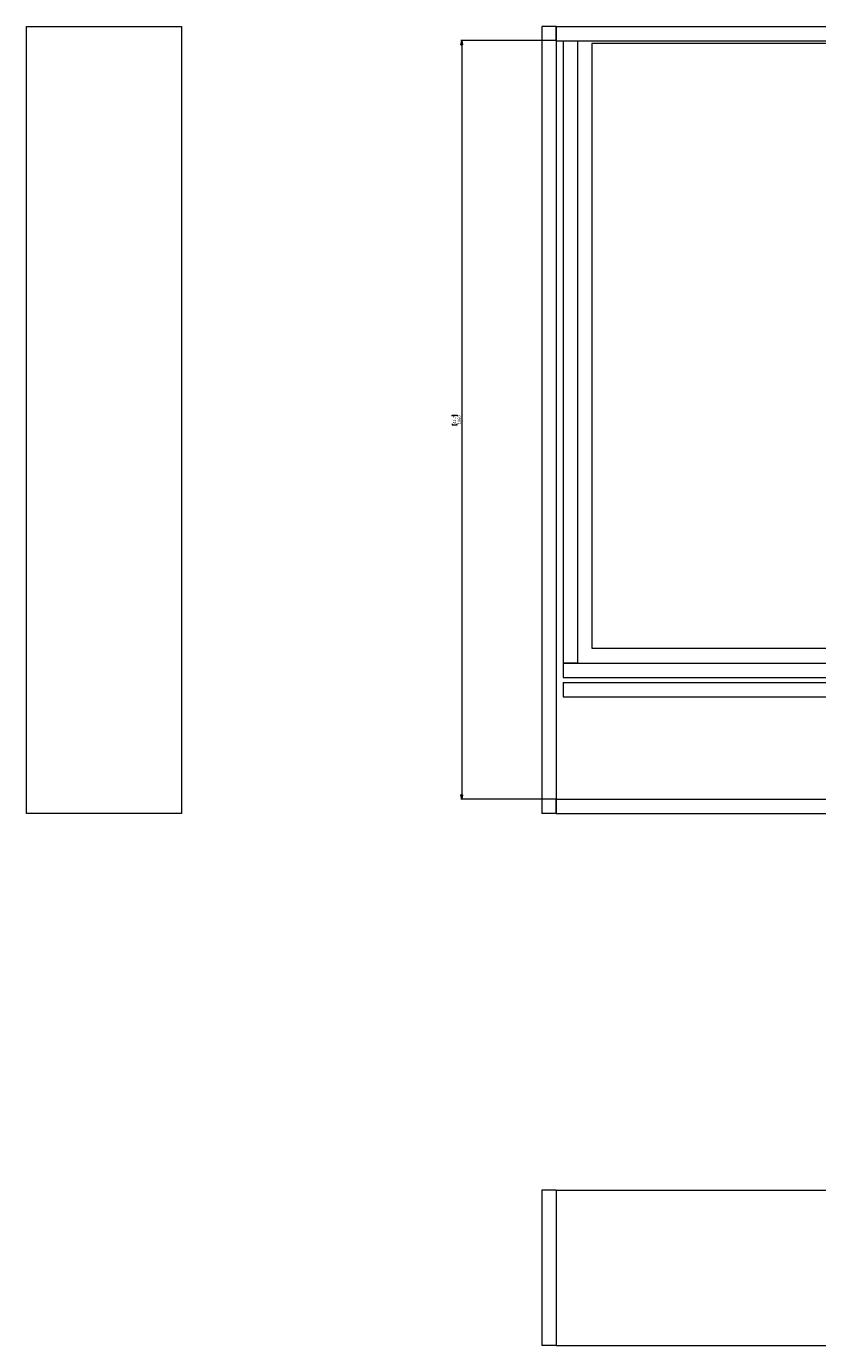
# Model space of a CAD drawing. Units: millimetres. Extents: x 40 to 6622, y 1946 to 5962.
# Drawn here: x 307 to 1413, y 1946 to 3789 of the extents above; entities that cross this region are included whole.
import ezdxf

# ---------------------------------------------------------------- set-up
doc = ezdxf.new("R2010")
doc.units = ezdxf.units.MM
doc.styles.add('SLDTEXTSTYLE1', font='TXT', dxfattribs={"width": 0.75})
doc.dimstyles.new('SLDDIMSTYLE0', dxfattribs={"dimtxt": 4.233333, "dimasz": 6, "dimexe": 0, "dimexo": 0.0625, "dimgap": 1.058333, "dimtad": 1, "dimdec": 1, "dimrnd": 1e-09, "dimzin": 12, "dimdsep": 46, "dimtxsty": 'SLDTEXTSTYLE1', "dimblk1": 'CLOSED', "dimblk2": 'CLOSED', "dimsah": 1, "dimcen": 0.09, "dimadec": 0, "dimazin": 3, "dimtfac": 1, "dimtdec": 1, "dimtofl": 0, "dimtmove": 0, "dimatfit": 3, "dimldrblk": 'CLOSED', "dimfxl": 0, "dimfrac": 2, "dimtolj": 1, "dimtzin": 12, "dimarcsym": 0})

# ---------------------------------------------------------------- blocks, each defined once
blk = doc.blocks.new('_Closed')
at = {"color": 0, "linetype": 'ByBlock', "lineweight": -2}
for p, q in [((-1, 0.166667), (0, 0)), ((-1, 0.166667), (-1, -0.166667)), ((0, 0), (-1, -0.166667)), ((0, 0), (-1, 0))]:
    blk.add_line(p, q, dxfattribs=at)
blk = doc.blocks.new('_D')
at = {"color": 7, "linetype": 'Continuous', "lineweight": 0}
for p, q in [((1046.2, 3769.4), (914.2, 3769.4)), ((915.2, 3769.4), (915.2, 2709.4)), ((901.9, 3244.8), (901.9, 3246.1)), ((901.9, 3246.1), (908.7, 3246.1)), ((908.7, 3246.1), (908.7, 3244.8)), ((901.9, 3233.9), (901.9, 3232.6)), ((901.9, 3232.6), (908.7, 3232.6)), ((908.7, 3232.6), (908.7, 3233.9)), ((1046.2, 2709.4), (914.2, 2709.4))]:
    blk.add_line(p, q, dxfattribs=at)
at = {"color": 7, "linetype": 'Continuous', "lineweight": 18, "xscale": 6, "yscale": 6}
for p, rotation in [((915.2, 3769.4, -25.3), 90.00000000000037), ((915.2, 2709.4, -25.3), 270.0000000000004)]:
    blk.add_blockref('_Closed', p, dxfattribs=dict(at, rotation=rotation))
at = {"color": 7, "linetype": 'Continuous', "lineweight": 18, "char_height": 4.23, "attachment_point": 1, "rotation": 90, "style": 'SLDTEXTSTYLE1'}
for s, insert in [('41.7', (903.2, 3233.9)), ('1060', (909.7, 3233.1))]:
    blk.add_mtext(s, dxfattribs=dict(at, insert=insert))

msp = doc.modelspace()

# ---------------------------------------------------------------- linework, layer by layer
at = {"color": 7, "linetype": 'Continuous', "lineweight": 18}
for p, q in [((306.89, 2689.36), (306.89, 3789.36)), ((306.89, 3789.36), (523.89, 3789.36)), ((523.89, 3789.36), (523.89, 2689.36)), ((1047.18, 3789.36), (1027.18, 3789.36)), ((1027.18, 3789.36), (1027.18, 2689.36)), ((1047.18, 3789.36), (1047.18, 2689.36)), ((1047.18, 3769.36), (1047.18, 3789.36)), ((1047.18, 3789.36), (2634.18, 3789.36)), ((1047.18, 3769.36), (2634.18, 3769.36)), ((1057.18, 3769.36), (1057.18, 2899.36)), ((1077.18, 3769.36), (1077.18, 2899.36)), ((2584.18, 3765.61), (1097.18, 3765.61)), ((1097.18, 3765.61), (1097.18, 2920.61)), ((1097.18, 2920.61), (2584.18, 2920.61)), ((1057.18, 2899.36), (2624.18, 2899.36)), ((1057.18, 2899.36), (1057.18, 2879.36)), ((1077.18, 2899.36), (1057.18, 2899.36)), ((1057.18, 2879.36), (2624.18, 2879.36)), ((1057.18, 2872.36), (2624.18, 2872.36)), ((1057.18, 2872.36), (1057.18, 2852.36)), ((1057.18, 2852.36), (2624.18, 2852.36)), ((1047.18, 2689.36), (1047.18, 2709.36)), ((1047.18, 2709.36), (2634.18, 2709.36)), ((523.89, 2689.36), (306.89, 2689.36)), ((1047.18, 2689.36), (1027.18, 2689.36)), ((1047.18, 2689.36), (2634.18, 2689.36)), ((1047.18, 2162.87), (1027.18, 2162.87)), ((1027.18, 2162.87), (1027.18, 1945.87)), ((1047.18, 2162.87), (1047.18, 1945.87)), ((1047.18, 2162.87), (2634.18, 2162.87)), ((1047.18, 1945.87), (1027.18, 1945.87)), ((1047.18, 1945.87), (2634.18, 1945.87))]:
    msp.add_line(p, q, dxfattribs=at)

# ---------------------------------------------------------------- dimensions: what is measured, and where the dimension line sits
dim = msp.add_linear_dim(base=(915.18, 2709.36), p1=(1047.18, 3769.36), p2=(1047.18, 2709.36), angle=90, dimstyle='SLDDIMSTYLE0', dxfattribs=at)
dim.commit()
dim.dimension.update_dxf_attribs({"geometry": '_D', "text_midpoint": (915.18, 3239.36), "dimtype": 160})

doc.saveas('drawing.dxf')
